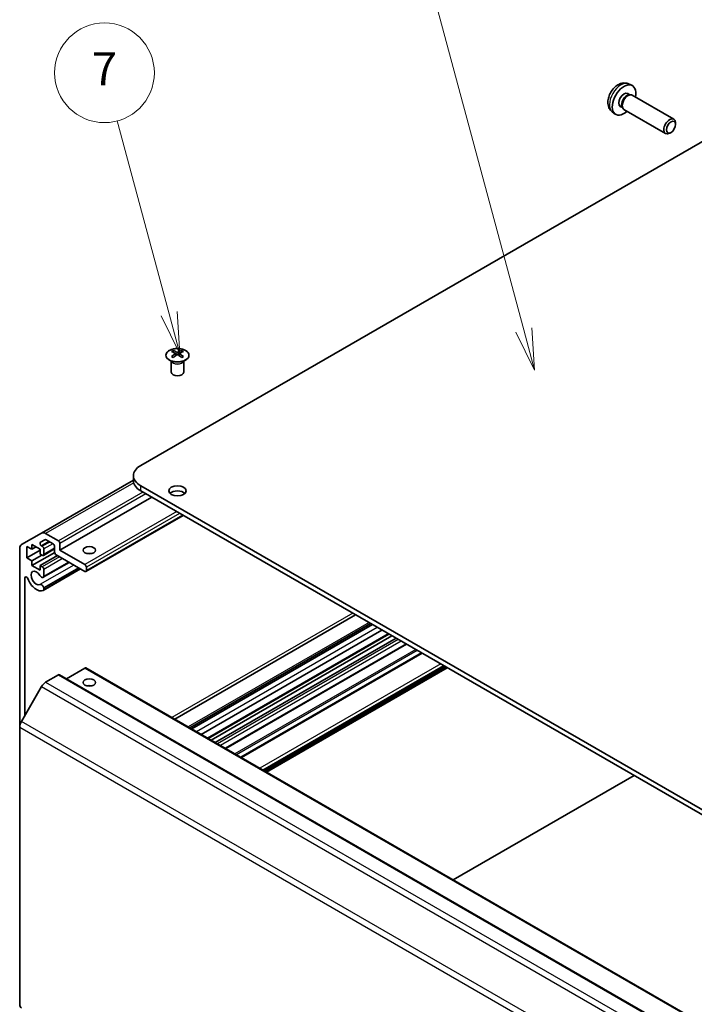
# Model space of a CAD drawing. Units: millimetres. Extents: x 58 to 8330, y 32 to 1437.
# Drawn here: x 966 to 1128, y 529 to 766 of the extents above; entities that cross this region are included whole.
import ezdxf

# ---------------------------------------------------------------- set-up
doc = ezdxf.new("R2010")
doc.units = ezdxf.units.MM
doc.header["$LTSCALE"] = 4
for name, color, linetype, lineweight in [('Symbol (TK)', 100, 'Continuous', 18), ('Visible (ISO)', 7, 'Continuous', 35), ('Visible Narrow (ISO)', 7, 'Continuous', 25)]:
    doc.layers.add(name, color=color, linetype=linetype, lineweight=lineweight)
doc.styles.add('Note Text (TK2)', font='txt')

# ---------------------------------------------------------------- blocks, each defined once
blk = doc.blocks.new('バルーン6')
at = {"layer": 'Symbol (TK)', "color": 100}
for p, q in [((250.387, 173.811), (247.275, 185.426)), ((249.904, 173.681), (251.034, 171.396)), ((250.387, 173.811), (251.034, 171.396)), ((251.034, 171.396), (250.87, 173.94))]:
    blk.add_line(p, q, dxfattribs=at)
at = {"layer": 'Symbol (TK)'}
blk.add_circle((246.502, 188.313), 3, dxfattribs=at)
at = {"layer": 'Symbol (TK)', "color": 7, "insert": (246.502, 188.295), "char_height": 2, "attachment_point": 5, "style": 'Note Text (TK2)'}
blk.add_mtext('7', dxfattribs=at)
blk = doc.blocks.new('バルーン7')
at = {"layer": 'Symbol (TK)', "color": 100}
for p, q in [((271.728, 172.83), (265.648, 195.442)), ((271.245, 172.7), (272.377, 170.415)), ((271.728, 172.83), (272.377, 170.415)), ((272.377, 170.415), (272.211, 172.959))]:
    blk.add_line(p, q, dxfattribs=at)
at = {"layer": 'Symbol (TK)'}
blk.add_circle((264.872, 198.328), 3, dxfattribs=at)
at = {"layer": 'Symbol (TK)', "color": 7, "insert": (264.872, 198.322), "char_height": 2, "attachment_point": 5, "style": 'Note Text (TK2)'}
blk.add_mtext('5', dxfattribs=at)

msp = doc.modelspace()

# ---------------------------------------------------------------- linework, layer by layer
at = {"layer": 'Visible (ISO)'}
for p, q in [((1112.1338, 750.597), (1112.9259, 750.2464)), ((1111.9461, 748.2636), (1112.4693, 747.9615)), ((1112.2591, 747.9497), (1112.6252, 747.9703)), ((1113.0434, 747.878), (1123.0635, 742.093)), ((1110.1609, 745.1715), (1110.6841, 744.8694)), ((1110.5892, 745.0574), (1110.7544, 744.73)), ((994.7344, 658.6992), (1142.8733, 744.2272)), ((1108.2339, 743.8422), (1108.9336, 743.3315)), ((1111.0434, 744.4139), (1121.0635, 738.6289)), ((1123.4778, 740.827), (1123.4777, 741.1778)), ((1122.3669, 738.903), (1122.0631, 738.7277)), ((1002.5479, 686.3373), (1002.5479, 685.9604)), ((1003.0672, 685.6777), (1003.1256, 685.134)), ((1003.2561, 685.2245), (1003.1066, 685.3108)), ((1004.0399, 685.3108), (1003.8904, 685.2245)), ((1004.0793, 685.6777), (1004.0209, 685.134)), ((1004.5986, 686.3373), (1004.5986, 685.9604)), ((1002.1276, 683.7791), (1002.0728, 683.8863)), ((1002.0732, 683.8856), (1002.0732, 681.1529)), ((1005.0189, 683.7791), (1005.0737, 683.8863)), ((1005.0733, 683.8856), (1005.0733, 681.1529)), ((992.9771, 655.1943), (970.8443, 642.4159)), ((992.9771, 656.2497), (992.9771, 655.025)), ((1319.65, 466.2101), (994.7344, 653.8002)), ((994.7344, 652.5755), (1319.65, 464.9854)), ((997.3861, 651.0445), (975.289, 638.2868)), ((1004.9571, 646.6734), (981.5494, 633.1589)), ((966.0158, 639.6282), (970.8443, 642.4159)), ((971.6821, 640.8212), (970.5861, 640.1884)), ((971.8443, 642.3168), (974.9354, 640.5322)), ((973.6626, 639.7973), (971.9321, 640.7964)), ((965.6016, 595.6833), (965.6016, 638.7126)), ((967.334, 639.2053), (967.334, 636.4293)), ((968.5361, 638.5113), (967.334, 639.2053)), ((970.516, 638.2664), (967.334, 636.4293)), ((968.5361, 639.6544), (968.5361, 638.5113)), ((970.516, 638.5113), (968.5361, 639.6544)), ((969.5261, 639.0829), (968.5361, 638.5113)), ((970.516, 637.3682), (970.516, 638.5113)), ((970.8361, 639.3471), (971.0463, 639.2258)), ((974.0162, 638.6076), (971.2963, 637.0373)), ((971.3999, 638.6134), (971.3999, 637.2662)), ((974.0162, 637.7969), (974.0162, 639.1849)), ((975.289, 639.9198), (975.289, 638.2868)), ((975.289, 638.2868), (981.2994, 634.8167)), ((967.334, 636.4293), (968.5361, 635.7352)), ((974.0178, 637.757), (968.5361, 634.5921)), ((970.9403, 637.1233), (968.5361, 635.7352)), ((968.5361, 635.7352), (968.5361, 634.5921)), ((971.0463, 637.062), (970.516, 637.3682)), ((974.6879, 637.0008), (970.516, 634.5921)), ((981.2994, 633.1837), (974.3697, 637.1845)), ((968.5361, 634.5921), (970.516, 633.449)), ((970.516, 634.5921), (971.0463, 634.286)), ((970.516, 633.449), (970.516, 634.5921)), ((977.5122, 635.3702), (971.2642, 631.763)), ((980.2414, 633.7945), (971.2643, 628.6116)), ((977.4296, 635.4179), (971.3999, 631.9366)), ((979.7951, 634.0522), (971.3999, 629.2052)), ((971.3999, 633.6736), (971.3999, 631.9366)), ((980.1588, 633.8422), (971.4, 628.7853)), ((981.6529, 634.2043), (981.6529, 633.3878)), ((966.8744, 631.6244), (966.8744, 598.5642)), ((971.3999, 629.2052), (971.4, 628.7853)), ((1046.4533, 622.7156), (1002.9359, 597.5908)), ((1050.0749, 620.6246), (1006.5575, 595.4999)), ((1050.4384, 620.4148), (1006.921, 595.29)), ((1050.5209, 620.3671), (1007.0035, 595.2423)), ((1052.8039, 619.049), (1009.2865, 593.9243)), ((1054.4546, 618.096), (1010.9372, 592.9712)), ((1055.192, 617.6702), (1011.6746, 592.5455)), ((1056.182, 617.0987), (1012.6646, 591.9739)), ((1058.7326, 615.6261), (1015.2152, 590.5013)), ((1062.3461, 613.5398), (1018.8287, 588.415)), ((981.2994, 609.9135), (976.8496, 607.3445)), ((981.5494, 609.9383), (1302.5759, 424.5936)), ((1067.925, 610.3189), (1024.4076, 585.1941)), ((1068.526, 609.9719), (1025.0086, 584.8471)), ((974.9354, 608.2805), (971.8443, 606.4958)), ((975.1854, 608.3053), (1296.2119, 422.9606)), ((970.8443, 605.4402), (966.0158, 597.0771)), ((965.6016, 595.6833), (965.6016, 528.9403)), ((1069.9579, 558.8956), (1113.4753, 584.0204))]:
    msp.add_line(p, q, dxfattribs=at)
for centre, major_axis, ratio, start_param, end_param in [((1111.0535, 746.7175), (2, 3.4641), 0.57735027, 5.23598776, 10.47197551), ((1111.0535, 746.7175), (0.8926, 1.5461), 0.57735027, 0, 3.14159265), ((1111.7398, 746.3213), (0.8926, 1.5461), 0.57735027, 0.36144194, 2.78015071), ((1112.0434, 746.146), (1, 1.7321), 0.57735027, 0, 3.14159265), ((1122.0635, 740.3609), (1, 1.7321), 0.57735027, 5.49801994, 10.20994333), ((1002.8075, 679.9008), (3.2043, 6.7271), 0.62547267, 0.69994966, 0.77562357), ((1003.825, 679.7069), (-4.2226, 6.2245), 0.52483389, 5.52432463, 5.6901366), ((1003.825, 679.4162), (3.2346, 6.7906), 0.62547267, 0.80431066, 0.97012263), ((1003.3215, 679.4162), (3.2346, -6.7906), 0.62547267, 2.47033009, 2.63614206), ((1003.3215, 679.7069), (-4.2226, -6.2245), 0.52483389, 4.03350142, 4.19931339), ((1003.825, 679.4162), (3.2346, 6.7906), 0.62547267, 0.5054506, 0.67126257), ((1003.825, 679.7069), (-4.2226, 6.2245), 0.52483389, 5.22546457, 5.39127654), ((1003.3215, 679.7069), (-4.2226, -6.2245), 0.52483389, 3.73464136, 3.90045333), ((1003.3215, 679.4162), (3.2346, -6.7906), 0.62547267, 2.17147002, 2.33728199), ((1004.339, 679.9008), (3.2043, -6.7271), 0.62547267, 2.36596909, 2.44164299), ((1002.8075, 679.0166), (-4.183, 6.1663), 0.52483389, 5.41996363, 5.49563754), ((1004.339, 679.0166), (-4.183, -6.1663), 0.52483389, 3.92914042, 4.00481433), ((1003.5733, 681.1529), (-1.5, 0), 0.57735027, 0, 3.14159265), ((998.9771, 656.2497), (-6, 0), 0.57735027, 5.49778714, 7.06858347), ((998.9771, 655.025), (-6, 0), 0.57735027, 0, 0.78539816), ((1003.5733, 651.3507), (-2.1, 0), 0.57735027, 3.67106299, 5.75371497), ((971.8443, 640.6838), (-1, 1.7321), 0.57735027, 5.49778714, 6.28318531), ((970.8361, 639.7554), (-0.25, 0.433), 0.57735027, 0, 2.35619449), ((971.9321, 640.3882), (-0.25, 0.433), 0.57735027, 5.49778714, 6.28318531), ((974.9354, 640.1239), (0.25, -0.433), 0.57735027, 0.78539816, 2.35619449), ((967.0158, 637.8962), (-1, 1.7321), 0.57735027, 0, 0.78539816), ((971.0463, 638.8175), (0.25, -0.433), 0.57735027, 0.78539816, 2.35619449), ((973.6626, 639.3891), (-0.25, 0.433), 0.57735027, 3.92699082, 5.49778714), ((971.0463, 637.4703), (0.25, -0.433), 0.57735027, 5.49778714, 7.06858347), ((974.3697, 637.5928), (-0.25, 0.433), 0.57735027, 0.78539816, 2.35619449), ((982.36, 636.6538), (-1.5, 0), 0.57735027, 4.37255207, 5.05222589), ((969.6321, 631.5915), (-0.9, 1.5588), 0.57735027, 4.76335631, 9.37381063), ((971.0463, 633.8777), (0.25, -0.433), 0.57735027, 0.78539816, 2.35619449), ((981.2994, 634.4084), (0.25, -0.433), 0.57735027, 0.78539816, 2.35619449), ((981.2994, 633.5919), (0.25, -0.433), 0.57735027, 5.49778714, 7.06858347), ((967.2278, 631.4204), (-0.2499, 0.4328), 0.57735027, 4.43873059, 7.06858347), ((969.6321, 631.5915), (1.7001, -2.9446), 0.57735027, 4.43873059, 6.23221797), ((970.8642, 632.4558), (0.4, -0.6928), 0.57735027, 4.76335631, 6.74144068), ((970.8642, 629.3045), (-0.4, 0.6928), 0.57735027, 4.25413361, 6.23221797), ((970.8642, 629.3045), (0.4001, -0.6929), 0.57735027, 6.23221797, 6.74144068), ((981.2994, 609.5053), (0.25, 0.433), 0.57735027, 0, 0.78539816), ((974.9354, 607.8723), (0.25, 0.433), 0.57735027, 0, 0.78539816), ((971.8443, 604.8629), (-1, -1.7321), 0.57735027, 3.92699082, 4.71238898), ((982.36, 604.8104), (-1.5, 0), 0.57735027, 4.37255207, 5.05222589), ((967.0158, 596.4998), (-1, -1.7321), 0.57735027, 4.71238898, 5.49778714), ((967.0158, 529.7568), (-1, -1.7321), 0.57735027, 5.49778714, 6.28318531)]:
    msp.add_ellipse(centre, major_axis=major_axis, ratio=ratio, start_param=start_param, end_param=end_param, dxfattribs=at)
for centre, major_axis in [((1122.3672, 740.1856), (-0.7853, -1.3602)), ((1003.5733, 652.5755), (2.1, 0)), ((982.36, 638.2868), (-1.5, 0)), ((982.36, 606.4434), (1.5, 0))]:
    msp.add_ellipse(centre, major_axis=major_axis, ratio=0.57735027, dxfattribs=at)
for points, knots in [([(1112.1338, 750.597), (1111.8782, 750.7101), (1111.6068, 750.7749), (1111.0459, 750.8206), (1110.7594, 750.7911), (1110.1557, 750.6475), (1109.8501, 750.5134), (1109.2189, 750.1407), (1108.9073, 749.8825), (1108.3367, 749.2847), (1108.0816, 748.9409), (1107.6567, 748.209), (1107.486, 747.8218), (1107.2424, 747.0158), (1107.1696, 746.5968), (1107.1655, 745.7585), (1107.2261, 745.3361), (1107.5253, 744.6148), (1107.715, 744.3138), (1108.0561, 743.9821), (1108.1423, 743.9091), (1108.2339, 743.8422)], [5.5596905, 5.5596905, 5.5596905, 5.5596905, 5.76465035, 5.76465035, 5.99724023, 5.99724023, 6.29459763, 6.29459763, 6.66985758, 6.66985758, 7.06428247, 7.06428247, 7.45411883, 7.45411883, 7.84838663, 7.84838663, 8.22269251, 8.22269251, 8.4943548, 8.4943548, 8.57747644, 8.57747644, 8.57747644, 8.57747644]), ([(1001.6073, 686.3843), (1001.397, 686.2628), (1001.2204, 686.1217), (1000.9532, 685.814), (1000.8625, 685.6476), (1000.7765, 685.307), (1000.7809, 685.1331), (1000.8835, 684.7952), (1000.9817, 684.6312), (1001.2622, 684.3289), (1001.445, 684.1908), (1001.8765, 683.9546), (1002.1252, 683.8567), (1002.6632, 683.7112), (1002.9524, 683.6636), (1003.5421, 683.6234), (1003.8425, 683.6308), (1004.424, 683.6999), (1004.7051, 683.7615), (1005.2198, 683.933), (1005.4532, 684.0427), (1005.8487, 684.2995), (1006.0107, 684.4465), (1006.2464, 684.7627), (1006.3202, 684.9319), (1006.3716, 685.2746), (1006.3498, 685.4479), (1006.2135, 685.7817), (1006.0989, 685.9421), (1005.7882, 686.2345), (1005.5918, 686.3663), (1005.1371, 686.5875), (1004.879, 686.6768), (1004.3272, 686.8039), (1004.0337, 686.8417), (1003.441, 686.8619), (1003.1419, 686.8444), (1002.5683, 686.7558), (1002.2939, 686.6848), (1001.888, 686.5306), (1001.7409, 686.4614), (1001.6073, 686.3843)], [0, 0, 0, 0, 0.32060968, 0.32060968, 0.64072744, 0.64072744, 0.95891785, 0.95891785, 1.27728737, 1.27728737, 1.59750072, 1.59750072, 1.91811185, 1.91811185, 2.23863588, 2.23863588, 2.55908567, 2.55908567, 2.87954744, 2.87954744, 3.20010105, 3.20010105, 3.52069551, 3.52069551, 3.84055924, 3.84055924, 4.15845831, 4.15845831, 4.47722405, 4.47722405, 4.79759961, 4.79759961, 5.11820536, 5.11820536, 5.43871051, 5.43871051, 5.75915574, 5.75915574, 6.07962925, 6.07962925, 6.28318531, 6.28318531, 6.28318531, 6.28318531]), ([(1003.009, 685.5836), (1003.0267, 685.5953), (1003.0422, 685.6096), (1003.0626, 685.6399), (1003.0676, 685.6559), (1003.0676, 685.6852), (1003.0626, 685.7004), (1003.0422, 685.7275), (1003.0267, 685.7395), (1003.009, 685.7485)], [0.0307191633, 0.0307191633, 0.0307191633, 0.0307191633, 0.0383195288, 0.0383195288, 0.0459198942, 0.0459198942, 0.0535202597, 0.0535202597, 0.0611206252, 0.0611206252, 0.0611206252, 0.0611206252]), ([(1003.4304, 685.9918), (1003.4484, 685.9829), (1003.4711, 685.9752), (1003.5209, 685.965), (1003.5479, 685.9625), (1003.5986, 685.9625), (1003.6256, 685.965), (1003.6754, 685.9752), (1003.6981, 685.9829), (1003.7161, 685.9918)], [0.0307191633, 0.0307191633, 0.0307191633, 0.0307191633, 0.0383195288, 0.0383195288, 0.0459198942, 0.0459198942, 0.0535202597, 0.0535202597, 0.0611206252, 0.0611206252, 0.0611206252, 0.0611206252]), ([(1003.7161, 685.3402), (1003.6981, 685.3519), (1003.6754, 685.3619), (1003.6256, 685.3753), (1003.5986, 685.3786), (1003.5479, 685.3786), (1003.5209, 685.3753), (1003.4711, 685.3619), (1003.4484, 685.3519), (1003.4304, 685.3402)], [0.0307191633, 0.0307191633, 0.0307191633, 0.0307191633, 0.0383195288, 0.0383195288, 0.0459198942, 0.0459198942, 0.0535202597, 0.0535202597, 0.0611206252, 0.0611206252, 0.0611206252, 0.0611206252]), ([(1004.1375, 685.7485), (1004.1198, 685.7395), (1004.1044, 685.7275), (1004.0839, 685.7004), (1004.0789, 685.6852), (1004.0789, 685.6559), (1004.0839, 685.6399), (1004.1044, 685.6096), (1004.1198, 685.5953), (1004.1375, 685.5836)], [0.0307191633, 0.0307191633, 0.0307191633, 0.0307191633, 0.0383195288, 0.0383195288, 0.0459198942, 0.0459198942, 0.0535202597, 0.0535202597, 0.0611206252, 0.0611206252, 0.0611206252, 0.0611206252])]:
    msp.add_open_spline(points, degree=3, knots=knots, dxfattribs=at)
at = {"layer": 'Visible Narrow (ISO)'}
for p, q in [((1003.009, 685.5836), (1003.0457, 685.0769)), ((1003.4304, 685.9918), (1003.3808, 685.3079)), ((1003.7161, 685.9918), (1003.7657, 685.3079)), ((1004.1375, 685.5836), (1004.1008, 685.0769)), ((993.0336, 654.5505), (971.8443, 642.3168)), ((995.2647, 652.2693), (974.9354, 640.5322)), ((994.7344, 652.5755), (994.7344, 653.8002)), ((995.9719, 651.861), (975.289, 639.9198)), ((1003.3965, 647.5744), (981.2994, 634.8167)), ((1004.1036, 647.1662), (981.6529, 634.2043)), ((1004.8107, 646.7579), (981.6529, 633.3878)), ((972.6392, 640.3882), (970.8361, 639.3471)), ((972.8495, 640.2668), (971.0463, 639.2258)), ((973.5566, 639.8585), (971.3999, 638.6134)), ((974.0162, 638.7767), (971.3999, 637.2662)), ((975.2183, 636.6946), (971.0463, 634.286)), ((975.9254, 636.2864), (971.3999, 633.6736)), ((978.6423, 634.7178), (970.4851, 630.0082)), ((967.2278, 631.8284), (966.8744, 631.6244)), ((1045.7453, 623.1243), (1002.2279, 597.9996)), ((1049.6802, 620.8525), (1006.1628, 595.7277)), ((1051.6511, 619.7146), (1008.1337, 594.5899)), ((1054.3082, 618.1806), (1010.7908, 593.0558)), ((1056.7123, 616.7925), (1013.1949, 591.6677)), ((1057.4194, 616.3843), (1013.902, 591.2595)), ((1058.5862, 615.7107), (1015.0688, 590.5859)), ((1060.9215, 614.3623), (1017.4041, 589.2376)), ((1061.2751, 614.1582), (1017.7577, 589.0334)), ((1062.4926, 613.4553), (1018.9752, 588.3305)), ((981.2994, 609.9135), (1302.3259, 424.5688)), ((1066.93, 610.8933), (1023.4126, 585.7685)), ((1067.6371, 610.4851), (1024.1197, 585.3603)), ((1067.7785, 610.4034), (1024.2611, 585.2786)), ((1068.2382, 610.1381), (1024.7208, 585.0133)), ((1068.3796, 610.0564), (1024.8622, 584.9316)), ((974.9354, 608.2805), (1295.9619, 422.9358)), ((970.8443, 605.4402), (1291.8707, 420.0955)), ((971.8443, 606.4958), (1292.8707, 421.1511)), ((965.6016, 595.6833), (1286.6281, 410.3386)), ((1287.0423, 411.7324), (966.0158, 597.0771))]:
    msp.add_line(p, q, dxfattribs=at)
for centre, major_axis, start_param, end_param in [((1110.3047, 747.1498), (-1.9537, -3.3839), 3.20349601, 6.22128195), ((1003.5733, 683.9949), (-1.5, 0), 0.18535428, 2.95623838), ((1003.5733, 684.0252), (1.5072, 0), 3.42832817, 5.99644979)]:
    msp.add_ellipse(centre, major_axis=major_axis, ratio=0.57735027, start_param=start_param, end_param=end_param, dxfattribs=at)
msp.add_ellipse((1003.5733, 685.2511), major_axis=(2.7768, 0), ratio=0.57735027, dxfattribs=at)

# ---------------------------------------------------------------- block references
at = {"layer": 'Symbol (TK)', "xscale": 4, "yscale": 4, "zscale": 4}
for name in ['バルーン7', 'バルーン6']:
    msp.add_blockref(name, (0, 0), dxfattribs=at)

doc.saveas('drawing.dxf')
